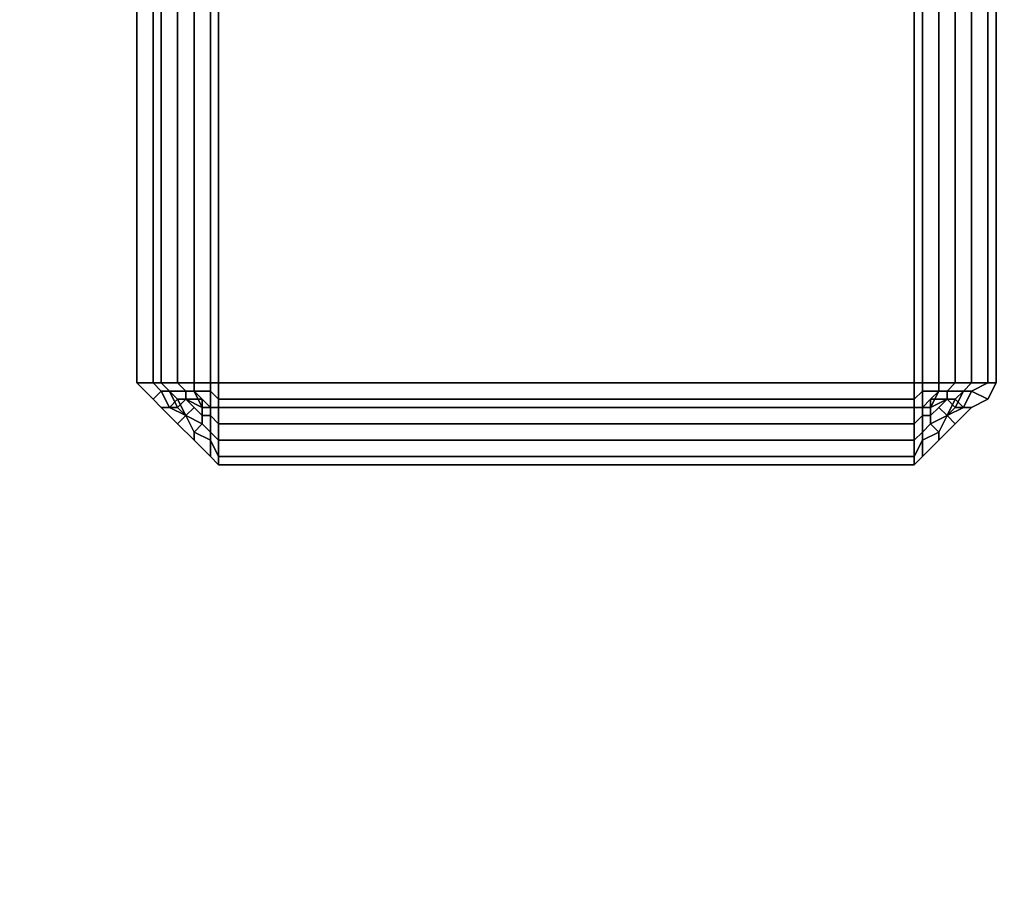
# Model space of a CAD drawing. Units: millimetres. Extents: x 36107 to 653200, y -1313296 to -9004.
# Drawn here: x 40795 to 40887, y -11837 to -11757 of the extents above; entities that cross this region are included whole.
import ezdxf

# ---------------------------------------------------------------- set-up
doc = ezdxf.new("R2010")
doc.units = ezdxf.units.MM
doc.layers.add('МАФЫ НАШИ', color=250, linetype='Continuous', lineweight=25)

# ---------------------------------------------------------------- blocks, each defined once
blk = doc.blocks.new('гшггш')
at = {"layer": 'МАФЫ НАШИ', "color": 18, "lineweight": 25}
for points in [[(40806.245, -11790.709), (40806.245, -11726.928), (40806.245, -11790.709)], [(40806.245, -11790.709), (40806.245, -11726.928), (40806.245, -11790.709)], [(40885.971, -11726.928), (40885.971, -11790.709), (40885.971, -11726.928)], [(40885.971, -11726.928), (40885.971, -11790.709), (40885.971, -11726.928)], [(40806.245, -11790.709), (40807.764, -11792.228), (40806.245, -11790.709)], [(40806.245, -11790.709), (40807.764, -11792.228), (40806.245, -11790.709)], [(40885.971, -11790.709), (40885.212, -11792.228), (40885.971, -11790.709)], [(40885.971, -11790.709), (40885.212, -11792.228), (40885.971, -11790.709)], [(40807.764, -11792.228), (40808.523, -11792.987), (40807.764, -11792.228)], [(40807.764, -11792.228), (40808.523, -11792.987), (40807.764, -11792.228)], [(40885.212, -11792.228), (40883.693, -11792.987), (40885.212, -11792.228)], [(40885.212, -11792.228), (40883.693, -11792.987), (40885.212, -11792.228)], [(40808.523, -11792.987), (40810.041, -11794.506), (40808.523, -11792.987)], [(40808.523, -11792.987), (40810.041, -11794.506), (40808.523, -11792.987)], [(40883.693, -11792.987), (40882.175, -11794.506), (40883.693, -11792.987)], [(40883.693, -11792.987), (40882.175, -11794.506), (40883.693, -11792.987)], [(40811.56, -11796.025), (40810.041, -11794.506), (40811.56, -11796.025)], [(40811.56, -11796.025), (40810.041, -11794.506), (40811.56, -11796.025)], [(40880.656, -11796.025), (40882.175, -11794.506), (40880.656, -11796.025)], [(40880.656, -11796.025), (40882.175, -11794.506), (40880.656, -11796.025)], [(40813.079, -11797.543), (40811.56, -11796.025), (40813.079, -11797.543)], [(40813.079, -11797.543), (40811.56, -11796.025), (40813.079, -11797.543)], [(40879.138, -11797.543), (40880.656, -11796.025), (40879.138, -11797.543)], [(40879.138, -11797.543), (40880.656, -11796.025), (40879.138, -11797.543)], [(40813.838, -11798.302), (40813.079, -11797.543), (40813.838, -11798.302)], [(40813.838, -11798.302), (40813.079, -11797.543), (40813.838, -11798.302)], [(40878.378, -11798.302), (40879.138, -11797.543), (40878.378, -11798.302)], [(40878.378, -11798.302), (40879.138, -11797.543), (40878.378, -11798.302)], [(40878.378, -11798.302), (40813.838, -11798.302), (40878.378, -11798.302)], [(40878.378, -11798.302), (40813.838, -11798.302), (40878.378, -11798.302)]]:
    blk.add_lwpolyline(points, dxfattribs=at)
for points in [[(40806.245, -11726.928), (40806.245, -11790.709), (40807.764, -11790.709), (40807.764, -11726.928)], [(40806.245, -11790.709), (40806.245, -11726.928), (40807.764, -11726.928), (40807.764, -11790.709)], [(40806.245, -11726.928), (40806.245, -11790.709), (40807.764, -11790.709), (40807.764, -11726.928)], [(40806.245, -11790.709), (40806.245, -11726.928), (40807.764, -11726.928), (40807.764, -11790.709)], [(40807.764, -11726.928), (40807.764, -11790.709), (40808.523, -11790.709), (40808.523, -11726.928)], [(40807.764, -11790.709), (40807.764, -11726.928), (40808.523, -11726.928), (40808.523, -11790.709)], [(40807.764, -11726.928), (40807.764, -11790.709), (40808.523, -11790.709), (40808.523, -11726.928)], [(40807.764, -11790.709), (40807.764, -11726.928), (40808.523, -11726.928), (40808.523, -11790.709)], [(40808.523, -11726.928), (40808.523, -11790.709), (40810.041, -11790.709), (40810.041, -11726.928)], [(40808.523, -11790.709), (40808.523, -11726.928), (40810.041, -11726.928), (40810.041, -11790.709)], [(40808.523, -11726.928), (40808.523, -11790.709), (40810.041, -11790.709), (40810.041, -11726.928)], [(40808.523, -11790.709), (40808.523, -11726.928), (40810.041, -11726.928), (40810.041, -11790.709)], [(40811.56, -11790.709), (40811.56, -11726.928), (40810.041, -11726.928), (40810.041, -11790.709)], [(40811.56, -11726.928), (40811.56, -11790.709), (40810.041, -11790.709), (40810.041, -11726.928)], [(40811.56, -11790.709), (40811.56, -11726.928), (40810.041, -11726.928), (40810.041, -11790.709)], [(40811.56, -11726.928), (40811.56, -11790.709), (40810.041, -11790.709), (40810.041, -11726.928)], [(40813.079, -11790.709), (40813.079, -11726.928), (40811.56, -11726.928), (40811.56, -11790.709)], [(40813.079, -11726.928), (40813.079, -11790.709), (40811.56, -11790.709), (40811.56, -11726.928)], [(40813.079, -11790.709), (40813.079, -11726.928), (40811.56, -11726.928), (40811.56, -11790.709)], [(40813.079, -11726.928), (40813.079, -11790.709), (40811.56, -11790.709), (40811.56, -11726.928)], [(40813.838, -11790.709), (40813.838, -11726.928), (40813.079, -11726.928), (40813.079, -11790.709)], [(40813.838, -11726.928), (40813.838, -11790.709), (40813.079, -11790.709), (40813.079, -11726.928)], [(40813.838, -11790.709), (40813.838, -11726.928), (40813.079, -11726.928), (40813.079, -11790.709)], [(40813.838, -11726.928), (40813.838, -11790.709), (40813.079, -11790.709), (40813.079, -11726.928)], [(40878.378, -11790.709), (40878.378, -11726.928), (40813.838, -11726.928), (40813.838, -11790.709)], [(40878.378, -11726.928), (40878.378, -11790.709), (40813.838, -11790.709), (40813.838, -11726.928)], [(40878.378, -11790.709), (40878.378, -11726.928), (40813.838, -11726.928), (40813.838, -11790.709)], [(40878.378, -11726.928), (40878.378, -11790.709), (40813.838, -11790.709), (40813.838, -11726.928)], [(40878.378, -11726.928), (40878.378, -11790.709), (40879.138, -11790.709), (40879.138, -11726.928)], [(40878.378, -11790.709), (40878.378, -11726.928), (40879.138, -11726.928), (40879.138, -11790.709)], [(40878.378, -11726.928), (40878.378, -11790.709), (40879.138, -11790.709), (40879.138, -11726.928)], [(40878.378, -11790.709), (40878.378, -11726.928), (40879.138, -11726.928), (40879.138, -11790.709)], [(40879.138, -11726.928), (40879.138, -11790.709), (40880.656, -11790.709), (40880.656, -11726.928)], [(40879.138, -11790.709), (40879.138, -11726.928), (40880.656, -11726.928), (40880.656, -11790.709)], [(40879.138, -11726.928), (40879.138, -11790.709), (40880.656, -11790.709), (40880.656, -11726.928)], [(40879.138, -11790.709), (40879.138, -11726.928), (40880.656, -11726.928), (40880.656, -11790.709)], [(40880.656, -11726.928), (40880.656, -11790.709), (40882.175, -11790.709), (40882.175, -11726.928)], [(40880.656, -11790.709), (40880.656, -11726.928), (40882.175, -11726.928), (40882.175, -11790.709)], [(40880.656, -11726.928), (40880.656, -11790.709), (40882.175, -11790.709), (40882.175, -11726.928)], [(40880.656, -11790.709), (40880.656, -11726.928), (40882.175, -11726.928), (40882.175, -11790.709)], [(40883.693, -11726.928), (40883.693, -11790.709), (40882.175, -11790.709), (40882.175, -11726.928)], [(40883.693, -11790.709), (40883.693, -11726.928), (40882.175, -11726.928), (40882.175, -11790.709)], [(40883.693, -11726.928), (40883.693, -11790.709), (40882.175, -11790.709), (40882.175, -11726.928)], [(40883.693, -11790.709), (40883.693, -11726.928), (40882.175, -11726.928), (40882.175, -11790.709)], [(40885.212, -11726.928), (40885.212, -11790.709), (40883.693, -11790.709), (40883.693, -11726.928)], [(40885.212, -11790.709), (40885.212, -11726.928), (40883.693, -11726.928), (40883.693, -11790.709)], [(40885.212, -11726.928), (40885.212, -11790.709), (40883.693, -11790.709), (40883.693, -11726.928)], [(40885.212, -11790.709), (40885.212, -11726.928), (40883.693, -11726.928), (40883.693, -11790.709)], [(40885.971, -11726.928), (40885.971, -11790.709), (40885.212, -11790.709), (40885.212, -11726.928)], [(40885.971, -11790.709), (40885.971, -11726.928), (40885.212, -11726.928), (40885.212, -11790.709)], [(40885.971, -11726.928), (40885.971, -11790.709), (40885.212, -11790.709), (40885.212, -11726.928)], [(40885.971, -11790.709), (40885.971, -11726.928), (40885.212, -11726.928), (40885.212, -11790.709)], [(40806.245, -11790.709), (40807.764, -11790.709), (40808.523, -11791.469), (40807.764, -11792.228)], [(40806.245, -11790.709), (40807.764, -11792.228), (40808.523, -11791.469), (40807.764, -11790.709)], [(40806.245, -11790.709), (40807.764, -11790.709), (40808.523, -11791.469), (40807.764, -11792.228)], [(40806.245, -11790.709), (40807.764, -11792.228), (40808.523, -11791.469), (40807.764, -11790.709)], [(40807.764, -11790.709), (40808.523, -11790.709), (40809.282, -11791.469), (40808.523, -11791.469)], [(40807.764, -11790.709), (40808.523, -11791.469), (40809.282, -11791.469), (40808.523, -11790.709)], [(40807.764, -11790.709), (40808.523, -11790.709), (40809.282, -11791.469), (40808.523, -11791.469)], [(40807.764, -11790.709), (40808.523, -11791.469), (40809.282, -11791.469), (40808.523, -11790.709)], [(40808.523, -11790.709), (40810.041, -11790.709), (40810.801, -11791.469), (40809.282, -11791.469)], [(40808.523, -11790.709), (40809.282, -11791.469), (40810.801, -11791.469), (40810.041, -11790.709)], [(40808.523, -11790.709), (40810.041, -11790.709), (40810.801, -11791.469), (40809.282, -11791.469)], [(40808.523, -11790.709), (40809.282, -11791.469), (40810.801, -11791.469), (40810.041, -11790.709)], [(40811.56, -11790.709), (40810.041, -11790.709), (40810.801, -11791.469), (40811.56, -11791.469)], [(40811.56, -11790.709), (40811.56, -11791.469), (40810.801, -11791.469), (40810.041, -11790.709)], [(40811.56, -11790.709), (40810.041, -11790.709), (40810.801, -11791.469), (40811.56, -11791.469)], [(40811.56, -11790.709), (40811.56, -11791.469), (40810.801, -11791.469), (40810.041, -11790.709)], [(40813.079, -11790.709), (40811.56, -11790.709), (40811.56, -11791.469), (40813.079, -11791.469)], [(40813.079, -11790.709), (40813.079, -11791.469), (40811.56, -11791.469), (40811.56, -11790.709)], [(40813.079, -11790.709), (40811.56, -11790.709), (40811.56, -11791.469), (40813.079, -11791.469)], [(40813.079, -11790.709), (40813.079, -11791.469), (40811.56, -11791.469), (40811.56, -11790.709)], [(40813.838, -11790.709), (40813.079, -11790.709), (40813.079, -11791.469), (40813.838, -11792.228)], [(40813.838, -11790.709), (40813.838, -11792.228), (40813.079, -11791.469), (40813.079, -11790.709)], [(40813.838, -11790.709), (40813.079, -11790.709), (40813.079, -11791.469), (40813.838, -11792.228)], [(40813.838, -11790.709), (40813.838, -11792.228), (40813.079, -11791.469), (40813.079, -11790.709)], [(40878.378, -11790.709), (40813.838, -11790.709), (40813.838, -11792.228), (40878.378, -11792.228)], [(40813.838, -11790.709), (40878.378, -11790.709), (40878.378, -11792.228), (40813.838, -11792.228)], [(40878.378, -11790.709), (40813.838, -11790.709), (40813.838, -11792.228), (40878.378, -11792.228)], [(40813.838, -11790.709), (40878.378, -11790.709), (40878.378, -11792.228), (40813.838, -11792.228)], [(40878.378, -11790.709), (40878.378, -11792.228), (40879.138, -11791.469), (40879.138, -11790.709)], [(40878.378, -11790.709), (40879.138, -11790.709), (40879.138, -11791.469), (40878.378, -11792.228)], [(40878.378, -11790.709), (40878.378, -11792.228), (40879.138, -11791.469), (40879.138, -11790.709)], [(40878.378, -11790.709), (40879.138, -11790.709), (40879.138, -11791.469), (40878.378, -11792.228)], [(40879.138, -11790.709), (40879.138, -11791.469), (40880.656, -11791.469), (40880.656, -11790.709)], [(40879.138, -11790.709), (40880.656, -11790.709), (40880.656, -11791.469), (40879.138, -11791.469)], [(40879.138, -11790.709), (40879.138, -11791.469), (40880.656, -11791.469), (40880.656, -11790.709)], [(40879.138, -11790.709), (40880.656, -11790.709), (40880.656, -11791.469), (40879.138, -11791.469)], [(40880.656, -11790.709), (40880.656, -11791.469), (40881.415, -11791.469), (40882.175, -11790.709)], [(40880.656, -11790.709), (40882.175, -11790.709), (40881.415, -11791.469), (40880.656, -11791.469)], [(40880.656, -11790.709), (40880.656, -11791.469), (40881.415, -11791.469), (40882.175, -11790.709)], [(40880.656, -11790.709), (40882.175, -11790.709), (40881.415, -11791.469), (40880.656, -11791.469)], [(40883.693, -11790.709), (40882.934, -11791.469), (40881.415, -11791.469), (40882.175, -11790.709)], [(40883.693, -11790.709), (40882.175, -11790.709), (40881.415, -11791.469), (40882.934, -11791.469)], [(40883.693, -11790.709), (40882.934, -11791.469), (40881.415, -11791.469), (40882.175, -11790.709)], [(40883.693, -11790.709), (40882.175, -11790.709), (40881.415, -11791.469), (40882.934, -11791.469)], [(40885.212, -11790.709), (40883.693, -11791.469), (40882.934, -11791.469), (40883.693, -11790.709)], [(40885.212, -11790.709), (40883.693, -11790.709), (40882.934, -11791.469), (40883.693, -11791.469)], [(40885.212, -11790.709), (40883.693, -11791.469), (40882.934, -11791.469), (40883.693, -11790.709)], [(40885.212, -11790.709), (40883.693, -11790.709), (40882.934, -11791.469), (40883.693, -11791.469)], [(40885.971, -11790.709), (40885.212, -11792.228), (40883.693, -11791.469), (40885.212, -11790.709)], [(40885.971, -11790.709), (40885.212, -11790.709), (40883.693, -11791.469), (40885.212, -11792.228)], [(40885.971, -11790.709), (40885.212, -11792.228), (40883.693, -11791.469), (40885.212, -11790.709)], [(40885.971, -11790.709), (40885.212, -11790.709), (40883.693, -11791.469), (40885.212, -11792.228)], [(40807.764, -11792.228), (40808.523, -11791.469), (40809.282, -11792.987), (40808.523, -11792.987)], [(40807.764, -11792.228), (40808.523, -11792.987), (40809.282, -11792.987), (40808.523, -11791.469)], [(40807.764, -11792.228), (40808.523, -11791.469), (40809.282, -11792.987), (40808.523, -11792.987)], [(40807.764, -11792.228), (40808.523, -11792.987), (40809.282, -11792.987), (40808.523, -11791.469)], [(40808.523, -11791.469), (40809.282, -11791.469), (40810.041, -11792.987), (40809.282, -11792.987)], [(40808.523, -11791.469), (40809.282, -11792.987), (40810.041, -11792.228), (40809.282, -11791.469)], [(40808.523, -11791.469), (40809.282, -11791.469), (40810.041, -11792.987), (40809.282, -11792.987)], [(40808.523, -11791.469), (40809.282, -11792.987), (40810.041, -11792.228), (40809.282, -11791.469)], [(40809.282, -11791.469), (40810.801, -11791.469), (40810.801, -11792.228), (40810.041, -11792.987)], [(40809.282, -11791.469), (40810.041, -11792.228), (40810.801, -11792.228), (40810.801, -11791.469)], [(40809.282, -11791.469), (40810.801, -11791.469), (40810.801, -11792.228), (40810.041, -11792.987)], [(40809.282, -11791.469), (40810.041, -11792.228), (40810.801, -11792.228), (40810.801, -11791.469)], [(40811.56, -11791.469), (40810.801, -11791.469), (40810.801, -11792.228), (40812.319, -11792.228)], [(40811.56, -11791.469), (40812.319, -11792.987), (40810.801, -11792.228), (40810.801, -11791.469)], [(40811.56, -11791.469), (40810.801, -11791.469), (40810.801, -11792.228), (40812.319, -11792.228)], [(40811.56, -11791.469), (40812.319, -11792.987), (40810.801, -11792.228), (40810.801, -11791.469)], [(40813.079, -11791.469), (40811.56, -11791.469), (40812.319, -11792.228), (40813.079, -11792.987)], [(40813.079, -11791.469), (40813.079, -11792.987), (40812.319, -11792.987), (40811.56, -11791.469)], [(40813.079, -11791.469), (40811.56, -11791.469), (40812.319, -11792.228), (40813.079, -11792.987)], [(40813.079, -11791.469), (40813.079, -11792.987), (40812.319, -11792.987), (40811.56, -11791.469)], [(40813.838, -11792.228), (40813.079, -11791.469), (40813.079, -11792.987), (40813.838, -11792.987)], [(40813.838, -11792.228), (40813.838, -11792.987), (40813.079, -11792.987), (40813.079, -11791.469)], [(40813.838, -11792.228), (40813.079, -11791.469), (40813.079, -11792.987), (40813.838, -11792.987)], [(40813.838, -11792.228), (40813.838, -11792.987), (40813.079, -11792.987), (40813.079, -11791.469)], [(40878.378, -11792.228), (40878.378, -11792.987), (40879.138, -11792.987), (40879.138, -11791.469)], [(40878.378, -11792.228), (40879.138, -11791.469), (40879.138, -11792.987), (40878.378, -11792.987)], [(40878.378, -11792.228), (40878.378, -11792.987), (40879.138, -11792.987), (40879.138, -11791.469)], [(40878.378, -11792.228), (40879.138, -11791.469), (40879.138, -11792.987), (40878.378, -11792.987)], [(40879.138, -11791.469), (40879.138, -11792.987), (40879.897, -11792.228), (40880.656, -11791.469)], [(40879.138, -11791.469), (40880.656, -11791.469), (40879.897, -11792.987), (40879.138, -11792.987)], [(40879.138, -11791.469), (40879.138, -11792.987), (40879.897, -11792.228), (40880.656, -11791.469)], [(40879.138, -11791.469), (40880.656, -11791.469), (40879.897, -11792.987), (40879.138, -11792.987)], [(40880.656, -11791.469), (40879.897, -11792.228), (40881.415, -11792.228), (40881.415, -11791.469)], [(40880.656, -11791.469), (40881.415, -11791.469), (40881.415, -11792.228), (40879.897, -11792.987)], [(40880.656, -11791.469), (40879.897, -11792.228), (40881.415, -11792.228), (40881.415, -11791.469)], [(40880.656, -11791.469), (40881.415, -11791.469), (40881.415, -11792.228), (40879.897, -11792.987)], [(40882.934, -11791.469), (40882.175, -11792.987), (40881.415, -11792.228), (40881.415, -11791.469)], [(40882.934, -11791.469), (40881.415, -11791.469), (40881.415, -11792.228), (40882.175, -11792.228)], [(40882.934, -11791.469), (40882.175, -11792.987), (40881.415, -11792.228), (40881.415, -11791.469)], [(40882.934, -11791.469), (40881.415, -11791.469), (40881.415, -11792.228), (40882.175, -11792.228)], [(40883.693, -11791.469), (40882.934, -11792.987), (40882.175, -11792.987), (40882.934, -11791.469)], [(40883.693, -11791.469), (40882.934, -11791.469), (40882.175, -11792.228), (40882.934, -11792.987)], [(40883.693, -11791.469), (40882.934, -11792.987), (40882.175, -11792.987), (40882.934, -11791.469)], [(40883.693, -11791.469), (40882.934, -11791.469), (40882.175, -11792.228), (40882.934, -11792.987)], [(40885.212, -11792.228), (40883.693, -11792.987), (40882.934, -11792.987), (40883.693, -11791.469)], [(40885.212, -11792.228), (40883.693, -11791.469), (40882.934, -11792.987), (40883.693, -11792.987)], [(40885.212, -11792.228), (40883.693, -11792.987), (40882.934, -11792.987), (40883.693, -11791.469)], [(40885.212, -11792.228), (40883.693, -11791.469), (40882.934, -11792.987), (40883.693, -11792.987)], [(40809.282, -11792.987), (40810.801, -11793.747), (40810.041, -11792.228)], [(40809.282, -11792.987), (40810.801, -11793.747), (40810.041, -11792.228)], [(40810.041, -11792.987), (40810.801, -11792.228), (40811.56, -11792.987), (40810.801, -11793.747)], [(40810.041, -11792.228), (40810.801, -11793.747), (40811.56, -11792.987), (40810.801, -11792.228)], [(40810.041, -11792.987), (40810.801, -11792.228), (40811.56, -11792.987), (40810.801, -11793.747)], [(40810.041, -11792.228), (40810.801, -11793.747), (40811.56, -11792.987), (40810.801, -11792.228)], [(40812.319, -11792.228), (40810.801, -11792.228), (40811.56, -11792.987), (40812.319, -11793.747)], [(40812.319, -11792.987), (40812.319, -11793.747), (40811.56, -11792.987), (40810.801, -11792.228)], [(40812.319, -11792.228), (40810.801, -11792.228), (40811.56, -11792.987), (40812.319, -11793.747)], [(40812.319, -11792.987), (40812.319, -11793.747), (40811.56, -11792.987), (40810.801, -11792.228)], [(40813.079, -11792.987), (40812.319, -11792.228), (40812.319, -11793.747), (40813.079, -11793.747)], [(40813.079, -11792.987), (40812.319, -11792.228), (40812.319, -11793.747), (40813.079, -11793.747)], [(40878.378, -11792.228), (40813.838, -11792.228), (40813.838, -11792.987), (40878.378, -11792.987)], [(40813.838, -11792.228), (40878.378, -11792.228), (40878.378, -11792.987), (40813.838, -11792.987)], [(40878.378, -11792.228), (40813.838, -11792.228), (40813.838, -11792.987), (40878.378, -11792.987)], [(40813.838, -11792.228), (40878.378, -11792.228), (40878.378, -11792.987), (40813.838, -11792.987)], [(40879.138, -11792.987), (40879.138, -11793.747), (40879.897, -11793.747), (40879.897, -11792.228)], [(40879.138, -11792.987), (40879.138, -11793.747), (40879.897, -11793.747), (40879.897, -11792.228)], [(40879.897, -11792.228), (40879.897, -11793.747), (40880.656, -11792.987), (40881.415, -11792.228)], [(40879.897, -11792.987), (40881.415, -11792.228), (40880.656, -11792.987), (40879.897, -11793.747)], [(40879.897, -11792.228), (40879.897, -11793.747), (40880.656, -11792.987), (40881.415, -11792.228)], [(40879.897, -11792.987), (40881.415, -11792.228), (40880.656, -11792.987), (40879.897, -11793.747)], [(40882.175, -11792.987), (40881.415, -11793.747), (40880.656, -11792.987), (40881.415, -11792.228)], [(40882.175, -11792.228), (40881.415, -11792.228), (40880.656, -11792.987), (40881.415, -11793.747)], [(40882.175, -11792.987), (40881.415, -11793.747), (40880.656, -11792.987), (40881.415, -11792.228)], [(40882.175, -11792.228), (40881.415, -11792.228), (40880.656, -11792.987), (40881.415, -11793.747)], [(40882.934, -11792.987), (40882.175, -11792.228), (40881.415, -11793.747)], [(40882.934, -11792.987), (40882.175, -11792.228), (40881.415, -11793.747)], [(40808.523, -11792.987), (40809.282, -11792.987), (40810.801, -11793.747), (40810.041, -11794.506)], [(40808.523, -11792.987), (40810.041, -11794.506), (40810.801, -11793.747), (40809.282, -11792.987)], [(40808.523, -11792.987), (40809.282, -11792.987), (40810.801, -11793.747), (40810.041, -11794.506)], [(40808.523, -11792.987), (40810.041, -11794.506), (40810.801, -11793.747), (40809.282, -11792.987)], [(40809.282, -11792.987), (40810.041, -11792.987), (40810.801, -11793.747)], [(40809.282, -11792.987), (40810.041, -11792.987), (40810.801, -11793.747)], [(40812.319, -11794.506), (40810.801, -11793.747), (40811.56, -11792.987), (40812.319, -11793.747)], [(40812.319, -11794.506), (40812.319, -11793.747), (40811.56, -11792.987), (40810.801, -11793.747)], [(40812.319, -11794.506), (40810.801, -11793.747), (40811.56, -11792.987), (40812.319, -11793.747)], [(40812.319, -11794.506), (40812.319, -11793.747), (40811.56, -11792.987), (40810.801, -11793.747)], [(40813.079, -11792.987), (40813.079, -11793.747), (40812.319, -11793.747), (40812.319, -11792.987)], [(40813.079, -11792.987), (40813.079, -11793.747), (40812.319, -11793.747), (40812.319, -11792.987)], [(40813.838, -11792.987), (40813.079, -11792.987), (40813.079, -11793.747), (40813.838, -11794.506)], [(40813.838, -11792.987), (40813.838, -11794.506), (40813.079, -11793.747), (40813.079, -11792.987)], [(40813.838, -11792.987), (40813.079, -11792.987), (40813.079, -11793.747), (40813.838, -11794.506)], [(40813.838, -11792.987), (40813.838, -11794.506), (40813.079, -11793.747), (40813.079, -11792.987)], [(40878.378, -11792.987), (40813.838, -11792.987), (40813.838, -11794.506), (40878.378, -11794.506)], [(40813.838, -11792.987), (40878.378, -11792.987), (40878.378, -11794.506), (40813.838, -11794.506)], [(40878.378, -11792.987), (40813.838, -11792.987), (40813.838, -11794.506), (40878.378, -11794.506)], [(40813.838, -11792.987), (40878.378, -11792.987), (40878.378, -11794.506), (40813.838, -11794.506)], [(40878.378, -11792.987), (40878.378, -11794.506), (40879.138, -11793.747), (40879.138, -11792.987)], [(40878.378, -11792.987), (40879.138, -11792.987), (40879.138, -11793.747), (40878.378, -11794.506)], [(40878.378, -11792.987), (40878.378, -11794.506), (40879.138, -11793.747), (40879.138, -11792.987)], [(40878.378, -11792.987), (40879.138, -11792.987), (40879.138, -11793.747), (40878.378, -11794.506)], [(40879.138, -11792.987), (40879.897, -11792.987), (40879.897, -11793.747), (40879.138, -11793.747)], [(40879.138, -11792.987), (40879.897, -11792.987), (40879.897, -11793.747), (40879.138, -11793.747)], [(40879.897, -11794.506), (40879.897, -11793.747), (40880.656, -11792.987), (40881.415, -11793.747)], [(40879.897, -11794.506), (40881.415, -11793.747), (40880.656, -11792.987), (40879.897, -11793.747)], [(40879.897, -11794.506), (40879.897, -11793.747), (40880.656, -11792.987), (40881.415, -11793.747)], [(40879.897, -11794.506), (40881.415, -11793.747), (40880.656, -11792.987), (40879.897, -11793.747)], [(40883.693, -11792.987), (40882.175, -11794.506), (40881.415, -11793.747), (40882.934, -11792.987)], [(40882.934, -11792.987), (40881.415, -11793.747), (40882.175, -11792.987)], [(40883.693, -11792.987), (40882.934, -11792.987), (40881.415, -11793.747), (40882.175, -11794.506)], [(40883.693, -11792.987), (40882.175, -11794.506), (40881.415, -11793.747), (40882.934, -11792.987)], [(40882.934, -11792.987), (40881.415, -11793.747), (40882.175, -11792.987)], [(40883.693, -11792.987), (40882.934, -11792.987), (40881.415, -11793.747), (40882.175, -11794.506)], [(40811.56, -11796.025), (40810.041, -11794.506), (40810.801, -11793.747), (40811.56, -11795.265)], [(40811.56, -11796.025), (40811.56, -11795.265), (40810.801, -11793.747), (40810.041, -11794.506)], [(40811.56, -11796.025), (40810.041, -11794.506), (40810.801, -11793.747), (40811.56, -11795.265)], [(40811.56, -11796.025), (40811.56, -11795.265), (40810.801, -11793.747), (40810.041, -11794.506)], [(40811.56, -11795.265), (40810.801, -11793.747), (40812.319, -11794.506)], [(40811.56, -11795.265), (40812.319, -11794.506), (40810.801, -11793.747)], [(40811.56, -11795.265), (40810.801, -11793.747), (40812.319, -11794.506)], [(40811.56, -11795.265), (40812.319, -11794.506), (40810.801, -11793.747)], [(40813.079, -11795.265), (40812.319, -11794.506), (40812.319, -11793.747), (40813.079, -11793.747)], [(40813.079, -11795.265), (40813.079, -11793.747), (40812.319, -11793.747), (40812.319, -11794.506)], [(40813.079, -11795.265), (40812.319, -11794.506), (40812.319, -11793.747), (40813.079, -11793.747)], [(40813.079, -11795.265), (40813.079, -11793.747), (40812.319, -11793.747), (40812.319, -11794.506)], [(40813.838, -11796.025), (40813.079, -11795.265), (40813.079, -11793.747), (40813.838, -11794.506)], [(40813.838, -11796.025), (40813.838, -11794.506), (40813.079, -11793.747), (40813.079, -11795.265)], [(40813.838, -11796.025), (40813.079, -11795.265), (40813.079, -11793.747), (40813.838, -11794.506)], [(40813.838, -11796.025), (40813.838, -11794.506), (40813.079, -11793.747), (40813.079, -11795.265)], [(40878.378, -11796.025), (40878.378, -11794.506), (40879.138, -11793.747), (40879.138, -11795.265)], [(40878.378, -11796.025), (40879.138, -11795.265), (40879.138, -11793.747), (40878.378, -11794.506)], [(40878.378, -11796.025), (40878.378, -11794.506), (40879.138, -11793.747), (40879.138, -11795.265)], [(40878.378, -11796.025), (40879.138, -11795.265), (40879.138, -11793.747), (40878.378, -11794.506)], [(40879.138, -11795.265), (40879.138, -11793.747), (40879.897, -11793.747), (40879.897, -11794.506)], [(40879.138, -11795.265), (40879.897, -11794.506), (40879.897, -11793.747), (40879.138, -11793.747)], [(40879.138, -11795.265), (40879.138, -11793.747), (40879.897, -11793.747), (40879.897, -11794.506)], [(40879.138, -11795.265), (40879.897, -11794.506), (40879.897, -11793.747), (40879.138, -11793.747)], [(40880.656, -11795.265), (40879.897, -11794.506), (40881.415, -11793.747)], [(40880.656, -11795.265), (40881.415, -11793.747), (40879.897, -11794.506)], [(40880.656, -11795.265), (40879.897, -11794.506), (40881.415, -11793.747)], [(40880.656, -11795.265), (40881.415, -11793.747), (40879.897, -11794.506)], [(40880.656, -11796.025), (40880.656, -11795.265), (40881.415, -11793.747), (40882.175, -11794.506)], [(40880.656, -11796.025), (40882.175, -11794.506), (40881.415, -11793.747), (40880.656, -11795.265)], [(40880.656, -11796.025), (40880.656, -11795.265), (40881.415, -11793.747), (40882.175, -11794.506)], [(40880.656, -11796.025), (40882.175, -11794.506), (40881.415, -11793.747), (40880.656, -11795.265)], [(40813.079, -11796.025), (40811.56, -11795.265), (40812.319, -11794.506), (40813.079, -11795.265)], [(40813.079, -11796.025), (40813.079, -11795.265), (40812.319, -11794.506), (40811.56, -11795.265)], [(40813.079, -11796.025), (40811.56, -11795.265), (40812.319, -11794.506), (40813.079, -11795.265)], [(40813.079, -11796.025), (40813.079, -11795.265), (40812.319, -11794.506), (40811.56, -11795.265)], [(40813.079, -11797.543), (40811.56, -11796.025), (40811.56, -11795.265), (40813.079, -11796.025)], [(40813.079, -11797.543), (40813.079, -11796.025), (40811.56, -11795.265), (40811.56, -11796.025)], [(40813.079, -11797.543), (40811.56, -11796.025), (40811.56, -11795.265), (40813.079, -11796.025)], [(40813.079, -11797.543), (40813.079, -11796.025), (40811.56, -11795.265), (40811.56, -11796.025)], [(40813.838, -11797.543), (40813.079, -11796.025), (40813.079, -11795.265), (40813.838, -11796.025)], [(40813.838, -11797.543), (40813.838, -11796.025), (40813.079, -11795.265), (40813.079, -11796.025)], [(40813.838, -11797.543), (40813.079, -11796.025), (40813.079, -11795.265), (40813.838, -11796.025)], [(40813.838, -11797.543), (40813.838, -11796.025), (40813.079, -11795.265), (40813.079, -11796.025)], [(40878.378, -11796.025), (40813.838, -11796.025), (40813.838, -11794.506), (40878.378, -11794.506)], [(40813.838, -11796.025), (40878.378, -11796.025), (40878.378, -11794.506), (40813.838, -11794.506)], [(40878.378, -11796.025), (40813.838, -11796.025), (40813.838, -11794.506), (40878.378, -11794.506)], [(40813.838, -11796.025), (40878.378, -11796.025), (40878.378, -11794.506), (40813.838, -11794.506)], [(40878.378, -11797.543), (40878.378, -11796.025), (40879.138, -11795.265), (40879.138, -11796.025)], [(40878.378, -11797.543), (40879.138, -11796.025), (40879.138, -11795.265), (40878.378, -11796.025)], [(40878.378, -11797.543), (40878.378, -11796.025), (40879.138, -11795.265), (40879.138, -11796.025)], [(40878.378, -11797.543), (40879.138, -11796.025), (40879.138, -11795.265), (40878.378, -11796.025)], [(40879.138, -11796.025), (40879.138, -11795.265), (40879.897, -11794.506), (40880.656, -11795.265)], [(40879.138, -11796.025), (40880.656, -11795.265), (40879.897, -11794.506), (40879.138, -11795.265)], [(40879.138, -11796.025), (40879.138, -11795.265), (40879.897, -11794.506), (40880.656, -11795.265)], [(40879.138, -11796.025), (40880.656, -11795.265), (40879.897, -11794.506), (40879.138, -11795.265)], [(40879.138, -11797.543), (40879.138, -11796.025), (40880.656, -11795.265), (40880.656, -11796.025)], [(40879.138, -11797.543), (40880.656, -11796.025), (40880.656, -11795.265), (40879.138, -11796.025)], [(40879.138, -11797.543), (40879.138, -11796.025), (40880.656, -11795.265), (40880.656, -11796.025)], [(40879.138, -11797.543), (40880.656, -11796.025), (40880.656, -11795.265), (40879.138, -11796.025)], [(40813.838, -11798.302), (40813.079, -11797.543), (40813.079, -11796.025), (40813.838, -11797.543)], [(40813.838, -11798.302), (40813.838, -11797.543), (40813.079, -11796.025), (40813.079, -11797.543)], [(40813.838, -11798.302), (40813.079, -11797.543), (40813.079, -11796.025), (40813.838, -11797.543)], [(40813.838, -11798.302), (40813.838, -11797.543), (40813.079, -11796.025), (40813.079, -11797.543)], [(40878.378, -11797.543), (40813.838, -11797.543), (40813.838, -11796.025), (40878.378, -11796.025)], [(40813.838, -11797.543), (40878.378, -11797.543), (40878.378, -11796.025), (40813.838, -11796.025)], [(40878.378, -11797.543), (40813.838, -11797.543), (40813.838, -11796.025), (40878.378, -11796.025)], [(40813.838, -11797.543), (40878.378, -11797.543), (40878.378, -11796.025), (40813.838, -11796.025)], [(40878.378, -11798.302), (40878.378, -11797.543), (40879.138, -11796.025), (40879.138, -11797.543)], [(40878.378, -11798.302), (40879.138, -11797.543), (40879.138, -11796.025), (40878.378, -11797.543)], [(40878.378, -11798.302), (40878.378, -11797.543), (40879.138, -11796.025), (40879.138, -11797.543)], [(40878.378, -11798.302), (40879.138, -11797.543), (40879.138, -11796.025), (40878.378, -11797.543)], [(40878.378, -11798.302), (40813.838, -11798.302), (40813.838, -11797.543), (40878.378, -11797.543)], [(40813.838, -11798.302), (40878.378, -11798.302), (40878.378, -11797.543), (40813.838, -11797.543)], [(40878.378, -11798.302), (40813.838, -11798.302), (40813.838, -11797.543), (40878.378, -11797.543)], [(40813.838, -11798.302), (40878.378, -11798.302), (40878.378, -11797.543), (40813.838, -11797.543)]]:
    blk.add_lwpolyline(points, close=True, dxfattribs=at)
at = {"layer": 'МАФЫ НАШИ'}
blk.add_spline([(38305.193, -13637.129), (38733.166, -13332.835), (39027.622, -12006.796), (38986.581, -11346.141), (39386.351, -10609.622), (39691.04, -9929.351), (40279.138, -9202.9), (41237.213, -9004.045)], degree=3, dxfattribs=at)

msp = doc.modelspace()

# ---------------------------------------------------------------- block references
at = {"layer": 'МАФЫ НАШИ'}
msp.add_blockref('гшггш', (0, 0), dxfattribs=at)

doc.saveas('drawing.dxf')
